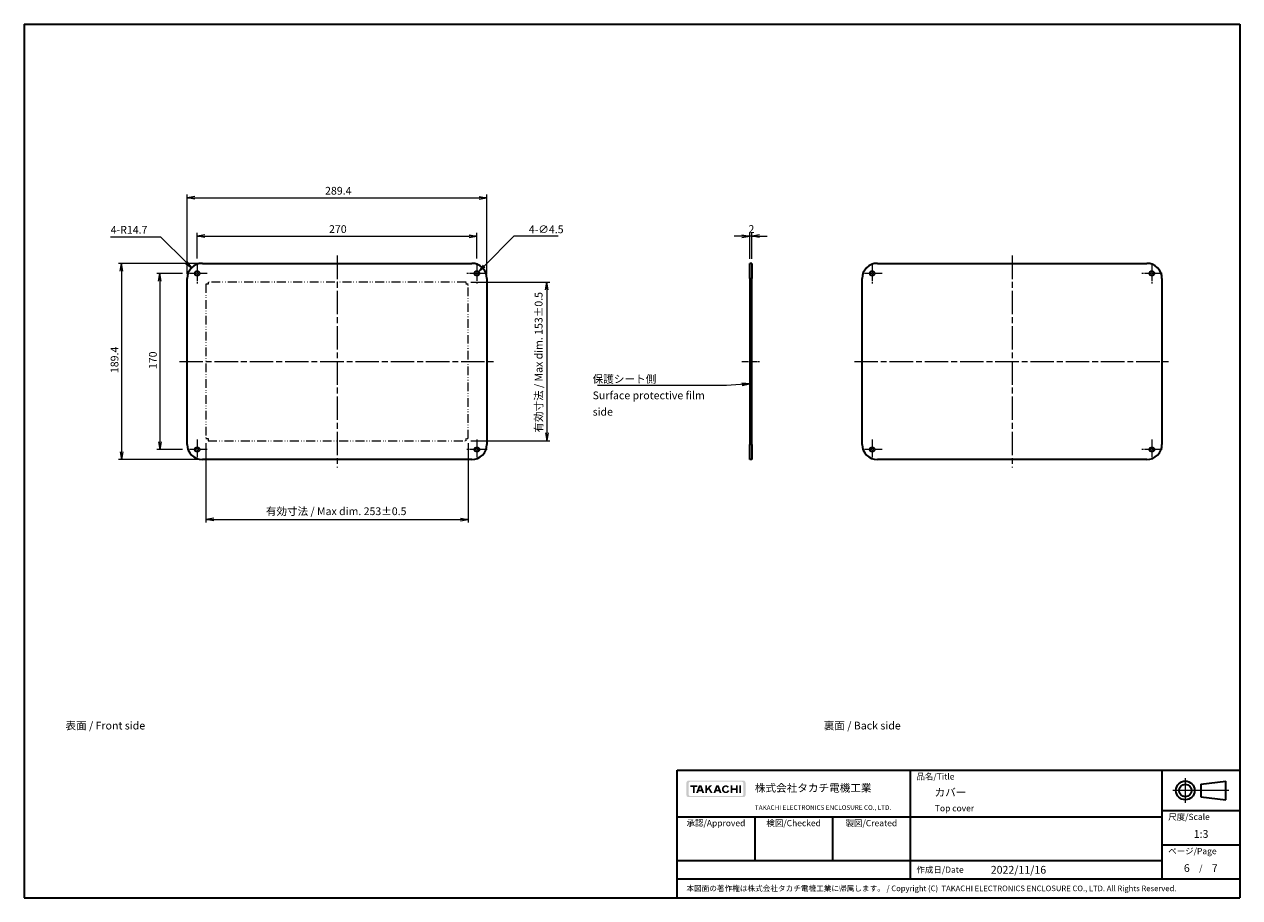
# Model space of a CAD drawing. Units: millimetres. Extents: x -930 to 6560, y 32 to 1156.
# Drawn here: x 4204 to 5377, y 32 to 875 of the extents above; entities that cross this region are included whole.
import ezdxf
from ezdxf.enums import TextEntityAlignment as Align

# ---------------------------------------------------------------- set-up
doc = ezdxf.new("R2010")
doc.units = ezdxf.units.MM
doc.header["$LTSCALE"] = 4
doc.linetypes.add('CHAIN', pattern=[0.35429999999999995, 0.2362, -0.0295, 0.0591, -0.0295])
doc.linetypes.add('DASH_DOUBLE_DOT', pattern=[0.43979999999999997, 0.24, -0.06, 0.0098, -0.06, 0.01, -0.06])
doc.layers.get('Defpoints').update_dxf_attribs({"lineweight": 25})
for name, color, linetype, lineweight in [('Border (ISO)', 7, 'Continuous', 35), ('Center Mark (ISO)', 131, 'Continuous', 18), ('Centerline (ISO)', 131, 'Continuous', 18), ('Dimension (ISO)', 7, 'Continuous', 18), ('Dimension (ISO) @ 1', 7, 'Continuous', 18), ('Hatch (ISO)', 1, 'Continuous', 18), ('Sketch Geometry (ISO)', 7, 'Continuous', 18), ('Symbol (ISO)', 7, 'Continuous', 18), ('Symbol (ISO) @ 1', 7, 'Continuous', 18), ('Title (ISO)', 7, 'Continuous', 35), ('Visible (ISO)', 7, 'Continuous', 35), ('Visible Narrow (ISO)', 7, 'Continuous', 25)]:
    doc.layers.add(name, color=color, linetype=linetype, lineweight=lineweight)
doc.styles.add('Note Text (TK)', font='MS PGothic.ttf')
doc.styles.add('文字スタイル40', font='MS PGothic.ttf')
doc.styles.add('文字スタイル67', font='arial.ttf')
doc.dimstyles.new('Default - Method 1b (TK)', dxfattribs={"dimscale": 4, "dimtxt": 2.5, "dimasz": 2.5, "dimexe": 1, "dimexo": 1.499999999999999, "dimgap": 1, "dimtad": 1, "dimrnd": 1e-08, "dimdsep": 46, "dimtxsty": 'Note Text (TK)', "dimblk": 'OPEN', "dimcen": 0.09, "dimdle": 5, "dimclrd": 100, "dimclre": 100, "dimclrt": 7, "dimadec": 1, "dimazin": 1, "dimtfac": 1, "dimtmove": 0, "dimatfit": 3, "dimldrblk": 'OPEN', "dimfxl": 1, "dimtolj": 1, "dimlwd": -1, "dimlwe": -1, "dimarcsym": 0})
doc.dimstyles.new('Default - Method 1b (TK)$7', dxfattribs={"dimscale": 4, "dimtxt": 2.5, "dimasz": 2.5, "dimexe": 1, "dimexo": 1.499999999999999, "dimgap": 1, "dimtad": 1, "dimrnd": 1e-08, "dimdsep": 46, "dimtxsty": 'Note Text (TK)', "dimblk": 'OPEN', "dimcen": 0.09, "dimdle": 5, "dimclrd": 100, "dimclre": 100, "dimclrt": 7, "dimadec": 1, "dimazin": 1, "dimtfac": 1, "dimtmove": 0, "dimatfit": 3, "dimldrblk": 'OPEN', "dimfxl": 1, "dimtolj": 1, "dimlwd": -1, "dimlwe": -1, "dimarcsym": 0})

# ---------------------------------------------------------------- blocks, each defined once
blk = doc.blocks.new('図面枠 tk図枠')
at = {"layer": 'Border (ISO)'}
for p, q in [((14.49999999999999, 289), (405.4999999999999, 289)), ((14.49999999999999, 289), (14.50000000000001, 8.000000000000007)), ((405.4999999999999, 289), (405.4999999999999, 8.000000000000007)), ((14.50000000000001, 8.000000000000007), (405.4999999999999, 8.000000000000007))]:
    blk.add_line(p, q, dxfattribs=at)
blk = doc.blocks.new('表題欄 tk表題欄')
at = {"layer": 'Hatch (ISO)'}
h = blk.add_hatch(color=256, dxfattribs=at)
edge = h.paths.add_edge_path(flags=0)
edge.add_arc((95.444849922821, 237.346881026017), 0.5958259999999996, 269.9999999999897, 360)
edge.add_line((96.040675922821, 237.3468810260171), (96.04067592282095, 240.7585970260168))
edge.add_arc((95.44484992282096, 240.7585970260169), 0.5958259999999996, 0, 90.0000000000068)
edge.add_line((95.44484992282091, 241.3544230260169), (79.00658192282103, 241.3544230260169))
edge.add_arc((79.00658192282103, 240.7585970260169), 0.5958259999999996, 90, 180)
edge.add_line((78.41075592282102, 240.7585970260168), (78.41075592282081, 237.3468810260171))
edge.add_arc((79.00658192282081, 237.3468810260168), 0.5958259999999996, 180, 270.0000000000205)
edge.add_line((79.00658192282103, 236.7510550260168), (95.44484992282091, 236.751055026017))
edge = h.paths.add_edge_path()
edge.add_line((77.70882392282107, 241.0034570260169), (77.70882392282107, 237.1020210260171))
edge.add_arc((78.41075592282097, 237.102021026017), 0.7019319999998935, 180, 270.000000000008)
edge.add_line((78.41075592282105, 236.4000890260172), (96.04067592282101, 236.4000890260172))
edge.add_arc((96.040675922821, 237.102021026017), 0.7019319999998921, 270, 360)
edge.add_line((96.7426079228209, 237.1020210260171), (96.74260792282098, 241.0034570260169))
edge.add_arc((96.04067592282107, 241.003457026017), 0.7019319999998921, 0, 90.00000000000873)
edge.add_line((96.04067592282095, 241.705389026017), (78.41075592282105, 241.7053890260169))
edge.add_arc((78.41075592282105, 241.0034570260169), 0.7019319999999984, 90.00000000000072, 180)
for points in [[(78.94128592282102, 240.1954190260171), (78.94128592282102, 239.7056990260171), (79.79013392282097, 239.7056990260171), (79.79013392282097, 237.7060090260171), (80.37779792282102, 237.7060090260171), (80.37779792282102, 239.7056990260171), (81.22664592282104, 239.7056990260171), (81.22664592282104, 240.1954190260171)], [(85.55355153134052, 237.7060090260171), (84.81294043548178, 238.9396854897348), (84.28739592282106, 238.3724785432585), (84.28739592282106, 237.7060090260171), (83.76502792282103, 237.7060090260171), (83.76502792282103, 240.1954190260171), (84.28739592282106, 240.1954190260171), (84.28739592282106, 239.1472136578642), (85.2586086041826, 240.1954190260171), (85.97643794456017, 240.1954190260171), (85.18872726044239, 239.3452627384302), (86.172817922821, 237.7060090260171)], [(91.96090243223207, 240.1954190260171), (91.96090243223207, 237.7060090260171), (92.4791894322321, 237.7060090260171), (92.4791894322321, 238.7058540260171), (93.63819343223211, 238.7058540260171), (93.63819343223211, 237.7060090260171), (94.15648043223207, 237.7060090260171), (94.15648043223207, 240.1954190260171), (93.63819343223211, 240.1954190260171), (93.63819343223211, 239.195574026017), (92.4791894322321, 239.195574026017), (92.4791894322321, 240.1954190260171)], [(94.71149643223212, 240.1954190260171), (94.71149643223212, 237.7060090260171), (95.2338644322322, 237.7060090260171), (95.2338644322322, 240.1954190260171)]]:
    blk.add_hatch(color=256, dxfattribs=at).paths.add_polyline_path(points)
h = blk.add_hatch(color=256, dxfattribs=at)
h.paths.add_polyline_path([(82.45967999495221, 238.7589070260171), (81.8218998506899, 238.7589070260171), (82.14078992282104, 239.627313026017)], flags=0)
h.paths.add_polyline_path([(82.64850318183746, 238.2447010260171), (81.63307666380464, 238.2447010260171), (81.43526189659153, 237.7060090260171), (80.81854592282102, 237.7060090260171), (81.73268992282102, 240.1954190260171), (82.54888992282102, 240.1954190260171), (83.46303392282098, 237.7060090260171), (82.84631794905052, 237.7060090260171)])
h = blk.add_hatch(color=256, dxfattribs=at)
h.paths.add_polyline_path([(87.39654585068993, 238.7589070260171), (88.03432599495216, 238.7589070260171), (87.71543592282107, 239.627313026017)], flags=0)
h.paths.add_polyline_path([(87.00990789659151, 237.7060090260171), (87.20772266380467, 238.2447010260171), (88.22314918183736, 238.2447010260171), (88.42096394905047, 237.7060090260171), (89.03767992282091, 237.7060090260171), (88.123535922821, 240.1954190260171), (87.30733592282104, 240.1954190260171), (86.39319192282105, 237.7060090260171)])
h = blk.add_hatch(color=256, dxfattribs=at)
edge = h.paths.add_edge_path()
edge.add_arc((90.39257192282079, 238.9507140260171), 1.273272000000011, 38.55054079078439, 336.5820184016556)
edge.add_line((91.56096443223191, 238.4446700260172), (91.04202846323602, 238.6694270587604))
edge.add_ellipse((90.392571922821, 238.9507140260171), major_axis=(0, -0.7998759999999119), ratio=0.8673469387756529, start_angle=128.5505407907963, end_angle=426.582018401653, ccw=False)
edge.add_line((90.96328818027123, 239.4055047731898), (91.38834540645578, 239.7442231660233))
at = {"layer": 'Title (ISO)'}
for p, q in [((74.70882392282105, 245.052739026017), (255.7088239228211, 245.052739026017)), ((74.70882392282105, 204.052739026017), (74.70882392282105, 245.052739026017)), ((149.7088239228211, 245.052739026017), (149.7088239228211, 210.052739026017)), ((230.7088239228211, 245.052739026017), (230.7088239228211, 210.052739026017)), ((255.7088239228211, 245.052739026017), (255.7088239228211, 204.052739026017)), ((243.2088239228211, 240.552739026017), (251.2088239228211, 241.552739026017)), ((243.2088239228211, 240.552739026017), (243.2088239228211, 236.552739026017)), ((251.2088239228211, 235.552739026017), (251.2088239228211, 241.552739026017)), ((243.2088239228211, 236.552739026017), (251.2088239228211, 235.552739026017)), ((230.7088239228211, 232.052739026017), (255.7088239228211, 232.052739026017)), ((74.70882392282105, 230.052739026017), (230.7088239228211, 230.0527390260171)), ((99.70882392282105, 230.052739026017), (99.70882392282108, 216.052739026017)), ((124.708823922821, 230.052739026017), (124.708823922821, 216.052739026017)), ((230.7088239228211, 221.052739026017), (255.7088239228211, 221.052739026017)), ((74.70882392282105, 216.052739026017), (230.7088239228211, 216.052739026017)), ((255.7088239228211, 210.052739026017), (74.70882392282105, 210.052739026017)), ((74.70882392282105, 204.052739026017), (255.7088239228211, 204.052739026017))]:
    blk.add_line(p, q, dxfattribs=at)
at = {"layer": 'Title (ISO)', "color": 4, "linetype": 'CHAIN', "lineweight": 18, "ltscale": 8.889559745788574}
blk.add_line((238.2088239228211, 242.5527390260171), (238.2088239228211, 234.552739026017), dxfattribs=at)
at = {"layer": 'Title (ISO)', "color": 4, "linetype": 'CHAIN', "lineweight": 18, "ltscale": 20.00163269042969}
blk.add_line((252.2088239228211, 238.552739026017), (234.2088239228211, 238.552739026017), dxfattribs=at)
at = {"layer": 'Title (ISO)'}
for radius in [3, 2]:
    blk.add_circle((238.2088239228211, 238.5527390260171), radius, dxfattribs=at)
at = {"layer": 'Title (ISO)', "color": 1, "char_height": 2.000000029802322, "line_spacing_factor": 1.5, "style": 'Note Text (TK)'}
for s, insert, attachment_point in [('\\fＭＳ Ｐゴシック|b0|i0;{\\H2.0000;品名/Title}', (151.708823922821, 243.052739026017), 4), ('\\fＭＳ Ｐゴシック|b0|i0;{\\H2.0000;尺度/Scale}', (232.7088239228211, 230.052739026017), 4), ('\\fＭＳ Ｐゴシック|b0|i0;{\\H2.0000;承認/Approved}', (87.20882392282105, 228.052739026017), 5), ('\\fＭＳ Ｐゴシック|b0|i0;{\\H2.0000;検図/Checked}', (112.208823922821, 228.0527390260171), 5), ('\\fＭＳ Ｐゴシック|b0|i0;{\\H2.0000;製図/Created}', (137.208823922821, 228.052739026017), 5), ('\\fＭＳ Ｐゴシック|b0|i0;{\\H2.0000;ページ/Page}', (232.7088239228211, 219.052739026017), 4), ('\\fＭＳ Ｐゴシック|b0|i0;{\\H2.0000;作成日/Date}', (151.708823922821, 213.052739026017), 4)]:
    blk.add_mtext(s, dxfattribs=dict(at, insert=insert, attachment_point=attachment_point))
at = {"layer": 'Title (ISO)', "color": 7, "line_spacing_factor": 1.5, "style": 'Note Text (TK)'}
for s, insert, char_height, attachment_point in [('株式会社タカチ電機工業', (99.74260792282095, 239.052739026017), 2.5, 4), ('\\fArial|b0|i0;{\\H1.4986;TAKACHI ELECTRONICS ENCLOSURE CO., LTD.}', (99.74260792282095, 233.052739026017), 1.49859994649887, 4), ('\\fＭＳ Ｐゴシック|b0|i0;{\\H2.0000;/}', (243.2088239228211, 213.5527390260171), 2.000000029802322, 5), ('\\fＭＳ Ｐゴシック|b0|i0;{\\H1.8000;本図面の著作権は株式会社タカチ電機工業に帰属します。 / Copyright (C)\xa0 TAKACHI ELECTRONICS ENCLOSURE CO., LTD. All Rights Reserved.}', (77.70882392282107, 207.052739026017), 1.800000071525573, 4)]:
    blk.add_mtext(s, dxfattribs=dict(at, insert=insert, char_height=char_height, attachment_point=attachment_point))
at = {"layer": 'Title (ISO)', "color": 7}
for tag, p, height, style in [('<品名>_001', (157.5383693773665, 236.7885344805625), 2.5, 'Note Text (TK)'), ('<Title>_001', (157.708823922821, 231.5520568828656), 2.000000029802322, '文字スタイル67'), ('<型番>_001', (157.6576875571527, 219.9930798731327), 3.000000119209289, '文字スタイル40'), ('<総ページ数>_001', (246.7271309270378, 212.302739026017), 2.5, 'Note Text (TK)'), ('作成日_001', (175.5895057410029, 211.7814322078352), 2.5, 'Note Text (TK)'), ('<ページ_No.>_001', (238.0172485941593, 212.2976230642162), 2.5, 'Note Text (TK)')]:
    blk.add_attdef(tag, p, '', height=height, dxfattribs=dict(at, style=style))
at = {"layer": 'Title (ISO)', "color": 7, "style": 'Note Text (TK)'}
for tag, p in [('<尺度>', (243.2088239228211, 224.552739026017)), ('<部品サイズ>', (112.208823922821, 213.052739026017))]:
    blk.add_attdef(tag, text='', height=2.5, dxfattribs=at).set_placement(p, align=Align.MIDDLE_CENTER)
blk = doc.blocks.new('_Open')
at = {"color": 0, "linetype": 'ByBlock', "lineweight": -2}
for p, q in [((-1, 0.1666666666666666), (0, 0)), ((-1, -0.1666666666666666), (0, 0)), ((0, 0), (-1, 0))]:
    blk.add_line(p, q, dxfattribs=at)
blk = doc.blocks.new('*D73')
at = {"layer": 'Defpoints', "color": 0}
for p in [(4640.323242992773, 670.5837999083851), (4370.323242992774, 644.3337999083851), (4640.323242992773, 644.3337999083851)]:
    blk.add_point(p, dxfattribs=at)
at = {"layer": 'Dimension (ISO)', "color": 100}
for p, q in [((4370.323242992774, 648.8337999083851), (4370.323242992774, 673.5837999083851)), ((4377.823242992774, 670.5837999083851), (4632.823242992773, 670.5837999083851)), ((4640.323242992773, 648.8337999083851), (4640.323242992773, 673.5837999083851))]:
    blk.add_line(p, q, dxfattribs=at)
at = {"layer": 'Dimension (ISO)', "color": 100, "xscale": 7.5, "yscale": 7.5, "zscale": 7.5, "rotation": 180}
blk.add_blockref('_Open', (4370.323242992774, 670.5837999083851), dxfattribs=at)
at = {"layer": 'Dimension (ISO)', "color": 100, "xscale": 7.5, "yscale": 7.5, "zscale": 7.5}
blk.add_blockref('_Open', (4640.323242992773, 670.5837999083851), dxfattribs=at)
at = {"layer": 'Dimension (ISO)', "color": 7, "insert": (4497.610174810955, 677.333799908385), "char_height": 7.5, "attachment_point": 4, "style": 'Note Text (TK)'}
blk.add_mtext('\\A1;270', dxfattribs=at)
blk = doc.blocks.new('*D74')
at = {"layer": 'Defpoints', "color": 0}
for p in [(4650.023242992773, 707.5837999083851), (4360.623242992774, 629.583799908385), (4650.023242992773, 629.583799908385)]:
    blk.add_point(p, dxfattribs=at)
at = {"layer": 'Dimension (ISO)', "color": 100}
for p, q in [((4360.623242992774, 634.0837999083851), (4360.623242992774, 710.5837999083851)), ((4368.123242992774, 707.5837999083851), (4642.523242992774, 707.5837999083851)), ((4650.023242992773, 634.0837999083851), (4650.023242992773, 710.5837999083851))]:
    blk.add_line(p, q, dxfattribs=at)
at = {"layer": 'Dimension (ISO)', "color": 100, "xscale": 7.5, "yscale": 7.5, "zscale": 7.5, "rotation": 180}
blk.add_blockref('_Open', (4360.623242992774, 707.5837999083851), dxfattribs=at)
at = {"layer": 'Dimension (ISO)', "color": 100, "xscale": 7.5, "yscale": 7.5, "zscale": 7.5}
blk.add_blockref('_Open', (4650.023242992773, 707.5837999083851), dxfattribs=at)
at = {"layer": 'Dimension (ISO)', "color": 7, "insert": (4493.753640720046, 714.3337999083851), "char_height": 7.5, "attachment_point": 4, "style": 'Note Text (TK)'}
blk.add_mtext('\\A1;289.4', dxfattribs=at)
blk = doc.blocks.new('*D75')
at = {"layer": 'Defpoints', "color": 0}
for p in [(4364.928773309332, 639.9782695918323), (4375.323242992774, 629.5837999083842)]:
    blk.add_point(p, dxfattribs=at)
at = {"layer": 'Dimension (ISO)', "color": 100}
for p, q in [((4286.832550002809, 669.8624827871793), (4335.044560114002, 669.862482787179)), ((4335.044560114002, 669.862482787179), (4359.625472450434, 645.2815704507327))]:
    blk.add_line(p, q, dxfattribs=at)
at = {"layer": 'Dimension (ISO)', "color": 100, "xscale": 7.5, "yscale": 7.5, "zscale": 7.5, "rotation": 314.9999999999843}
blk.add_blockref('_Open', (4364.928773309332, 639.9782695918323), dxfattribs=at)
at = {"layer": 'Dimension (ISO)', "color": 7, "insert": (4286.832550002809, 676.5974827871793), "char_height": 7.5, "attachment_point": 4, "style": 'Note Text (TK)'}
blk.add_mtext('\\A1;\\fＭＳ Ｐゴシック|b0|i0;{\\H7.4700;4-R14.7}', dxfattribs=at)
blk = doc.blocks.new('*D76')
at = {"layer": 'Defpoints', "color": 0}
for p in [(4360.573242992773, 634.5837999083851), (4334.323242992773, 464.5837999083851), (4360.573242992773, 464.5837999083851)]:
    blk.add_point(p, dxfattribs=at)
at = {"layer": 'Dimension (ISO)', "color": 100}
for p, q in [((4356.073242992773, 634.5837999083851), (4331.323242992773, 634.5837999083852)), ((4334.323242992773, 627.0837999083852), (4334.323242992773, 472.0837999083851)), ((4356.073242992773, 464.5837999083851), (4331.323242992773, 464.5837999083851))]:
    blk.add_line(p, q, dxfattribs=at)
at = {"layer": 'Dimension (ISO)', "color": 100, "xscale": 7.5, "yscale": 7.5, "zscale": 7.5}
for p, rotation in [((4334.323242992773, 634.5837999083852), 90), ((4334.323242992773, 464.5837999083851), 270)]:
    blk.add_blockref('_Open', p, dxfattribs=dict(at, rotation=rotation))
at = {"layer": 'Dimension (ISO)', "color": 7, "insert": (4327.573242992774, 542.1690271811123), "char_height": 7.5, "attachment_point": 4, "rotation": 90, "style": 'Note Text (TK)'}
blk.add_mtext('\\A1;170', dxfattribs=at)
blk = doc.blocks.new('*D77')
at = {"layer": 'Defpoints', "color": 0}
for p in [(4375.323242992774, 644.2837999083821), (4297.323242992773, 454.8837999083843), (4375.323242992774, 454.8837999083843)]:
    blk.add_point(p, dxfattribs=at)
at = {"layer": 'Dimension (ISO)', "color": 100}
for p, q in [((4370.823242992774, 644.2837999083821), (4294.323242992773, 644.2837999083823)), ((4297.323242992773, 636.7837999083823), (4297.323242992773, 462.3837999083844)), ((4370.823242992774, 454.8837999083843), (4294.323242992773, 454.8837999083843))]:
    blk.add_line(p, q, dxfattribs=at)
at = {"layer": 'Dimension (ISO)', "color": 100, "xscale": 7.5, "yscale": 7.5, "zscale": 7.5}
for p, rotation in [((4297.323242992773, 644.2837999083823), 90), ((4297.323242992773, 454.8837999083843), 270)]:
    blk.add_blockref('_Open', p, dxfattribs=dict(at, rotation=rotation))
at = {"layer": 'Dimension (ISO)', "color": 7, "insert": (4290.573242992773, 538.3124930902032), "char_height": 7.5, "attachment_point": 4, "rotation": 90, "style": 'Note Text (TK)'}
blk.add_mtext('\\A1;189.4', dxfattribs=at)
blk = doc.blocks.new('*D78')
at = {"layer": 'Defpoints', "color": 0}
for p in [(4378.823242992774, 475.083799908385), (4631.823242992773, 475.083799908385), (4631.823242992773, 397.0837999083851)]:
    blk.add_point(p, dxfattribs=at)
at = {"layer": 'Dimension (ISO)', "color": 100}
for p, q in [((4378.823242992774, 470.5837999083851), (4378.823242992774, 394.0837999083851)), ((4631.823242992773, 470.5837999083851), (4631.823242992773, 394.0837999083851)), ((4386.323242992774, 397.0837999083851), (4624.323242992772, 397.0837999083851))]:
    blk.add_line(p, q, dxfattribs=at)
at = {"layer": 'Dimension (ISO)', "color": 100, "xscale": 7.5, "yscale": 7.5, "zscale": 7.5, "rotation": 180}
blk.add_blockref('_Open', (4378.823242992774, 397.0837999083851), dxfattribs=at)
at = {"layer": 'Dimension (ISO)', "color": 100, "xscale": 7.5, "yscale": 7.5, "zscale": 7.5}
blk.add_blockref('_Open', (4631.823242992773, 397.0837999083851), dxfattribs=at)
at = {"layer": 'Dimension (ISO)', "color": 7, "insert": (4436.650174810956, 405.0072089992942), "char_height": 7.5, "attachment_point": 4, "style": 'Note Text (TK)'}
blk.add_mtext('\\A1;\\fＭＳ Ｐゴシック|b0|i0;{\\H7.4700;有効寸法 / Max dim. 253±0.5}', dxfattribs=at)
blk = doc.blocks.new('*D79')
at = {"layer": 'Defpoints', "color": 0}
for p in [(4629.823242992773, 626.0837999083851), (4629.823242992773, 473.0837999083851), (4707.823242992773, 473.0837999083851)]:
    blk.add_point(p, dxfattribs=at)
at = {"layer": 'Dimension (ISO)', "color": 100}
for p, q in [((4634.323242992773, 626.0837999083851), (4710.823242992773, 626.0837999083851)), ((4707.823242992773, 618.5837999083851), (4707.823242992773, 480.5837999083851)), ((4634.323242992773, 473.0837999083851), (4710.823242992773, 473.0837999083851))]:
    blk.add_line(p, q, dxfattribs=at)
at = {"layer": 'Dimension (ISO)', "color": 100, "xscale": 7.5, "yscale": 7.5, "zscale": 7.5}
for p, rotation in [((4707.823242992773, 626.0837999083851), 90), ((4707.823242992773, 473.0837999083851), 270)]:
    blk.add_blockref('_Open', p, dxfattribs=dict(at, rotation=rotation))
at = {"layer": 'Dimension (ISO)', "color": 7, "insert": (4699.899833901865, 480.9107317265669), "char_height": 7.5, "attachment_point": 4, "rotation": 90, "style": 'Note Text (TK)'}
blk.add_mtext('\\A1;\\fＭＳ Ｐゴシック|b0|i0;{\\H7.4700;有効寸法 / Max dim. 153±0.5}', dxfattribs=at)
blk = doc.blocks.new('*D80')
at = {"layer": 'Defpoints', "color": 0}
for p in [(4641.914233250441, 636.174790166053), (4638.732252735104, 632.9928096507167)]:
    blk.add_point(p, dxfattribs=at)
at = {"layer": 'Dimension (ISO)', "color": 100}
for p, q in [((4676.09018167542, 670.3507385910222), (4647.217534109342, 641.4780910249513)), ((4718.857073884801, 670.350738591023), (4676.09018167542, 670.3507385910222)), ((4640.053242992771, 634.5837999083851), (4640.593242992774, 634.5837999083848)), ((4640.323242992773, 634.3137999083849), (4640.323242992773, 634.8537999083846))]:
    blk.add_line(p, q, dxfattribs=at)
at = {"layer": 'Dimension (ISO)', "color": 100, "xscale": 7.5, "yscale": 7.5, "zscale": 7.5, "rotation": 224.9999999999918}
blk.add_blockref('_Open', (4641.914233250441, 636.174790166053), dxfattribs=at)
at = {"layer": 'Dimension (ISO)', "color": 7, "insert": (4690.42014206662, 677.0857385910225), "char_height": 7.5, "attachment_point": 4, "style": 'Note Text (TK)'}
blk.add_mtext('\\A1;\\fＭＳ Ｐゴシック|b0|i0;{\\H7.4700;4-∅4.5}', dxfattribs=at)
blk = doc.blocks.new('*D81')
at = {"layer": 'Defpoints', "color": 0}
for p in [(4903.596592864891, 670.5837999083851), (4903.596592864891, 644.2837999083821), (4905.596592864891, 644.2837999083821)]:
    blk.add_point(p, dxfattribs=at)
at = {"layer": 'Dimension (ISO)', "color": 100}
for p, q in [((4896.096592864891, 670.5837999083851), (4888.596592864892, 670.5837999083851)), ((4903.596592864891, 648.7837999083822), (4903.596592864891, 673.5837999083851)), ((4905.596592864891, 670.5837999083851), (4903.596592864891, 670.5837999083851)), ((4905.596592864891, 648.7837999083822), (4905.596592864891, 673.5837999083851)), ((4913.096592864891, 670.5837999083851), (4920.596592864892, 670.5837999083851))]:
    blk.add_line(p, q, dxfattribs=at)
at = {"layer": 'Dimension (ISO)', "color": 100, "xscale": 7.5, "yscale": 7.5, "zscale": 7.5}
blk.add_blockref('_Open', (4903.596592864891, 670.5837999083851), dxfattribs=at)
at = {"layer": 'Dimension (ISO)', "color": 100, "xscale": 7.5, "yscale": 7.5, "zscale": 7.5, "rotation": 180}
blk.add_blockref('_Open', (4905.596592864891, 670.5837999083851), dxfattribs=at)
at = {"layer": 'Dimension (ISO)', "color": 7, "insert": (4902.423297410346, 677.333799908385), "char_height": 7.5, "attachment_point": 4, "style": 'Note Text (TK)'}
blk.add_mtext('\\A1;2', dxfattribs=at)

msp = doc.modelspace()

# ---------------------------------------------------------------- linework, layer by layer
at = {"layer": 'Center Mark (ISO)', "linetype": 'CHAIN', "ltscale": 7.222748279571533}
for p, q in [((4380.073242992774, 634.5837999083851), (4360.573242992773, 634.5837999083851)), ((4370.323242992774, 644.3337999083851), (4370.323242992774, 624.8337999083851)), ((4650.073242992774, 634.5837999083851), (4630.573242992773, 634.5837999083851)), ((4640.323242992773, 644.3337999083851), (4640.323242992773, 624.8337999083851)), ((5031.551142623644, 634.5837999083851), (5012.051142623644, 634.5837999083851)), ((5021.801142623644, 644.3337999083851), (5021.801142623644, 624.8337999083851)), ((5301.551142623644, 634.5837999083851), (5282.051142623644, 634.5837999083851)), ((5291.801142623644, 644.3337999083851), (5291.801142623644, 624.8337999083851)), ((4370.323242992774, 474.3337999083851), (4370.323242992774, 454.8337999083851)), ((4640.323242992773, 474.3337999083851), (4640.323242992773, 454.8337999083851)), ((5021.801142623644, 474.3337999083851), (5021.801142623644, 454.8337999083851)), ((5291.801142623644, 474.3337999083851), (5291.801142623644, 454.8337999083851)), ((4380.073242992774, 464.5837999083851), (4360.573242992773, 464.5837999083851)), ((4650.073242992774, 464.5837999083851), (4630.573242992773, 464.5837999083851)), ((5031.551142623644, 464.5837999083851), (5012.051142623644, 464.5837999083851)), ((5301.551142623644, 464.5837999083851), (5282.051142623644, 464.5837999083851))]:
    msp.add_line(p, q, dxfattribs=at)
at = {"layer": 'Centerline (ISO)', "linetype": 'CHAIN', "ltscale": 23.99096870422363}
for p, q in [((4505.323242992774, 651.7837999083821), (4505.323242992774, 447.3837999083843)), ((5156.801142623645, 651.7837999083821), (5156.801142623645, 447.3837999083843)), ((4353.123242992774, 549.5837999083851), (4657.523242992773, 549.5837999083851)), ((5004.601142623644, 549.5837999083851), (5309.001142623645, 549.5837999083851))]:
    msp.add_line(p, q, dxfattribs=at)
at = {"layer": 'Centerline (ISO)', "linetype": 'CHAIN', "ltscale": 6.296741962432861}
msp.add_line((4896.096592864894, 549.5837999083851), (4913.096592864895, 549.5837999083851), dxfattribs=at)
at = {"layer": 'Sketch Geometry (ISO)', "color": 4, "linetype": 'DASH_DOUBLE_DOT', "lineweight": 18, "ltscale": 0.5966876149177552}
for p, q in [((4380.823242992774, 624.0837999083851), (4378.823242992774, 624.0837999083851)), ((4380.823242992774, 626.0837999083851), (4380.823242992774, 624.0837999083851)), ((4629.823242992773, 624.0837999083851), (4629.823242992773, 626.0837999083851)), ((4631.823242992773, 624.0837999083851), (4629.823242992773, 624.0837999083851)), ((4378.823242992774, 475.083799908385), (4380.823242992774, 475.083799908385)), ((4380.823242992774, 475.083799908385), (4380.823242992774, 473.0837999083851)), ((4629.823242992773, 473.0837999083851), (4629.823242992773, 475.083799908385)), ((4629.823242992773, 475.083799908385), (4631.823242992773, 475.083799908385))]:
    msp.add_line(p, q, dxfattribs=at)
at = {"layer": 'Sketch Geometry (ISO)', "color": 4, "linetype": 'DASH_DOUBLE_DOT', "lineweight": 18, "ltscale": 8.686932563781738}
for p, q in [((4378.823242992774, 624.0837999083851), (4378.823242992774, 475.083799908385)), ((4631.823242992773, 475.083799908385), (4631.823242992773, 624.0837999083851))]:
    msp.add_line(p, q, dxfattribs=at)
at = {"layer": 'Sketch Geometry (ISO)', "color": 4, "linetype": 'DASH_DOUBLE_DOT', "lineweight": 18, "ltscale": 8.98676872253418}
for p, q in [((4629.823242992773, 626.0837999083851), (4380.823242992774, 626.0837999083851)), ((4380.823242992774, 473.0837999083851), (4629.823242992773, 473.0837999083851))]:
    msp.add_line(p, q, dxfattribs=at)
at = {"layer": 'Visible (ISO)'}
for p, q in [((4375.323242992774, 644.2837999083821), (4635.323242992773, 644.2837999083821)), ((4905.596592864891, 644.2837999083821), (4903.596592864891, 644.2837999083821)), ((4903.596592864895, 629.583799908385), (4903.596592864891, 644.2837999083821)), ((4905.596592864891, 644.2837999083821), (4905.596592864895, 629.583799908385)), ((5026.801142623645, 644.2837999083821), (5286.801142623644, 644.2837999083821)), ((4360.623242992774, 469.5837999083851), (4360.623242992774, 629.583799908385)), ((4650.023242992773, 629.583799908385), (4650.023242992773, 469.5837999083851)), ((4903.596592864895, 629.583799908385), (4903.596592864895, 469.5837999083851)), ((4905.596592864895, 469.5837999083851), (4905.596592864895, 629.583799908385)), ((5012.101142623643, 469.5837999083851), (5012.101142623643, 629.583799908385)), ((5301.501142623646, 629.583799908385), (5301.501142623646, 469.5837999083851)), ((4903.596592864891, 454.8837999083843), (4903.596592864895, 469.5837999083851)), ((4905.596592864895, 469.5837999083851), (4905.596592864891, 454.8837999083843)), ((4635.323242992773, 454.8837999083843), (4375.323242992774, 454.8837999083843)), ((4905.596592864891, 454.8837999083843), (4903.596592864891, 454.8837999083843)), ((5286.801142623644, 454.8837999083843), (5026.801142623645, 454.8837999083843))]:
    msp.add_line(p, q, dxfattribs=at)
for centre in [(4370.323242992774, 634.5837999083851), (4640.323242992773, 634.5837999083851), (5021.801142623644, 634.5837999083851), (5291.801142623644, 634.5837999083851), (4370.323242992774, 464.5837999083851), (4640.323242992773, 464.5837999083851), (5021.801142623644, 464.5837999083851), (5291.801142623644, 464.5837999083851)]:
    msp.add_circle(centre, 2.249999999999998, dxfattribs=at)
for centre, radius, start, end in [((4375.323242992774, 629.583799908385), 14.69999999999997, 90, 180), ((4635.323242992773, 629.583799908385), 14.69999999999993, 0, 90), ((5026.801142623645, 629.583799908385), 14.69999999999993, 90, 180), ((5286.801142623644, 629.583799908385), 14.69999999999997, 0, 90), ((4375.323242992774, 469.5837999083851), 14.69999999999997, 180, 270), ((4635.323242992773, 469.5837999083851), 14.69999999999998, 270, 0), ((5026.801142623645, 469.5837999083851), 14.69999999999998, 180, 270), ((5286.801142623644, 469.5837999083851), 14.69999999999997, 270, 0)]:
    msp.add_arc(centre, radius, start, end, dxfattribs=at)
at = {"layer": 'Visible Narrow (ISO)'}
for p, q in [((4905.596592864895, 629.583799908385), (4903.596592864895, 629.583799908385)), ((4905.596592864895, 469.5837999083851), (4903.596592864895, 469.5837999083851))]:
    msp.add_line(p, q, dxfattribs=at)

# ---------------------------------------------------------------- block references
at = {"xscale": 3, "yscale": 3, "zscale": 3}
msp.add_blockref('図面枠 tk図枠', (4160.000000000001, 7.99999999999634), dxfattribs=at)
ref = msp.add_blockref('表題欄 tk表題欄', (4609.373528231537, -580.1582170780566), dxfattribs=dict(xscale=3, yscale=3, zscale=3))
ref.add_attrib('<品名>_001', 'カバー', (5081.988636363636, 129.9090909090872), dxfattribs={"layer": 'Title (ISO)', "color": 7, "height": 7.5, "style": 'Note Text (TK)'})
ref.add_attrib('<尺度>_001', '1:3', (5332.139204545455, 89.74999999999633), dxfattribs={"layer": 'Title (ISO)', "color": 7, "height": 7.5, "style": 'Note Text (TK)'})
ref.add_attrib('作成日_001', '2022/11/16', (5136.248579545455, 55.18607954545089), dxfattribs={"layer": 'Title (ISO)', "color": 7, "height": 7.5, "style": 'Note Text (TK)'})
ref.add_attrib('<Title>_001', 'Top cover', (5082.303547063922, 115.3328785488769), dxfattribs={"layer": 'Title (ISO)', "color": 7, "height": 6.000000089406967, "style": '文字スタイル67'})
ref.add_attrib('<ページ_No.>_001', '6', (5322.62994542974, 56.79860163710415), dxfattribs={"layer": 'Title (ISO)', "color": 7, "height": 7.5, "style": 'Note Text (TK)'})
ref.add_attrib('<総ページ数>_001', '7', (5349.55492101265, 56.74999999999633), dxfattribs={"layer": 'Title (ISO)', "color": 7, "height": 7.5, "style": 'Note Text (TK)'})

# ---------------------------------------------------------------- texts
at = {"layer": 'Symbol (ISO)', "color": 7, "char_height": 7.5, "style": 'Note Text (TK)'}
for s, insert, width, attachment_point, line_spacing_factor in [('\\fＭＳ Ｐゴシック|b0|i0;保護シート側\\P\\fＭＳ Ｐゴシック|b0|i0;Surface protective film side', (4751.993744779723, 536.4185623509183), 129.2982530593872, 1, 1.265217423439025), ('\\fＭＳ Ｐゴシック|b0|i0;裏面 / Back side', (4975.011365747104, 198.105089500892), 80.35087823867796, 4, 1.5)]:
    msp.add_mtext(s, dxfattribs=dict(at, insert=insert, width=width, attachment_point=attachment_point, line_spacing_factor=line_spacing_factor))
at = {"layer": 'Symbol (ISO)', "color": 7, "insert": (4243.228623937322, 198.105089500892), "char_height": 7.5, "attachment_point": 4, "line_spacing_factor": 1.5, "style": 'Note Text (TK)'}
msp.add_mtext('\\fＭＳ Ｐゴシック|b0|i0;表面 / Front side', dxfattribs=at)

# ---------------------------------------------------------------- dimensions: what is measured, and where the dimension line sits
at = {"layer": 'Dimension (ISO) @ 1', "color": 100}
dim = msp.add_linear_dim(base=(4650.023242992773, 707.5837999083851), p1=(4360.623242992774, 629.583799908385), p2=(4650.023242992773, 629.583799908385), dimstyle='Default - Method 1b (TK)', override={"dimscale": 1, "dimtxt": 7.5, "dimasz": 7.5, "dimexe": 3, "dimexo": 4.499999999999999, "dimgap": 3, "dimdec": 2, "dimcen": 0.27, "dimtol": 0, "dimlim": 0, "dimtp": 0, "dimtm": 0, "dimtdec": 2, "dimtix": 0, "dimtofl": 0, "dimtmove": 0, "dimatfit": 1}, dxfattribs=at)
dim.commit()
dim.dimension.update_dxf_attribs({"geometry": '*D74', "text_midpoint": (4505.323242992774, 707.5837999083851), "dimtype": 128})
dim = msp.add_radius_dim(center=(4375.323242992774, 629.5837999083842), mpoint=(4364.928773309332, 639.9782695918323), text='\\fＭＳ Ｐゴシック|b0|i0;{\\H7.4700;4-<>}', dimstyle='Default - Method 1b (TK)', override={"dimscale": 1, "dimtxt": 7.5, "dimasz": 7.5, "dimexe": 3, "dimexo": 4.499999999999999, "dimgap": 3, "dimtih": 1, "dimtoh": 1, "dimdec": 2, "dimlfac": 1.000000000000007, "dimcen": 0, "dimtol": 0, "dimlim": 0, "dimtp": 0, "dimtm": 0, "dimtdec": 2, "dimtix": 0, "dimtofl": 0, "dimtmove": 0, "dimatfit": 3}, dxfattribs=at)
dim.commit()
dim.dimension.update_dxf_attribs({"geometry": '*D75', "text_midpoint": (4304.382805684627, 669.8624827871793), "dimtype": 132})
for base, p1, p2, angle, override, picture, middle in [((4640.323242992773, 670.5837999083851), (4370.323242992774, 644.3337999083851), (4640.323242992773, 644.3337999083851), 180, {"dimscale": 1, "dimtxt": 7.5, "dimasz": 7.5, "dimexe": 3, "dimexo": 4.499999999999999, "dimgap": 3, "dimdec": 2, "dimcen": 0.27, "dimtol": 0, "dimlim": 0, "dimtp": 0, "dimtm": 0, "dimtdec": 2, "dimtix": 0, "dimtofl": 0, "dimtmove": 0, "dimatfit": 1}, '*D73', (4505.323242992774, 670.5837999083851)), ((4903.596592864891, 670.5837999083851), (4905.596592864891, 644.2837999083821), (4903.596592864891, 644.2837999083821), 180, {"dimscale": 1, "dimtxt": 7.5, "dimasz": 7.5, "dimexe": 3, "dimexo": 4.499999999999999, "dimgap": 3, "dimdec": 2, "dimcen": 0.27, "dimtol": 0, "dimlim": 0, "dimtp": 0, "dimtm": 0, "dimtdec": 2, "dimtix": 0, "dimtofl": 1, "dimtmove": 0, "dimatfit": 1}, '*D81', (4904.596592864891, 670.5837999083851)), ((4297.323242992773, 454.8837999083843), (4375.323242992774, 644.2837999083821), (4375.323242992774, 454.8837999083843), 270, {"dimscale": 1, "dimtxt": 7.5, "dimasz": 7.5, "dimexe": 3, "dimexo": 4.499999999999999, "dimgap": 3, "dimdec": 2, "dimcen": 0.27, "dimtol": 0, "dimlim": 0, "dimtp": 0, "dimtm": 0, "dimtdec": 2, "dimtix": 0, "dimtofl": 0, "dimtmove": 0, "dimatfit": 1}, '*D77', (4297.323242992773, 549.5837999083851)), ((4334.323242992773, 464.5837999083851), (4360.573242992773, 634.5837999083851), (4360.573242992773, 464.5837999083851), 90, {"dimscale": 1, "dimtxt": 7.5, "dimasz": 7.5, "dimexe": 3, "dimexo": 4.499999999999999, "dimgap": 3, "dimdec": 2, "dimcen": 0.27, "dimtol": 0, "dimlim": 0, "dimtp": 0, "dimtm": 0, "dimtdec": 2, "dimtix": 0, "dimtofl": 0, "dimtmove": 0, "dimatfit": 1}, '*D76', (4334.323242992773, 549.5837999083851))]:
    dim = msp.add_linear_dim(base=base, p1=p1, p2=p2, angle=angle, dimstyle='Default - Method 1b (TK)', override=override, dxfattribs=at)
    dim.commit()
    dim.dimension.update_dxf_attribs({"geometry": picture, "text_midpoint": middle, "dimtype": 128})
dim = msp.add_diameter_dim_2p(p1=(4638.732252735104, 632.9928096507167), p2=(4641.914233250441, 636.174790166053), text='\\fＭＳ Ｐゴシック|b0|i0;{\\H7.4700;4-<>}', dimstyle='Default - Method 1b (TK)', override={"dimscale": 1, "dimtxt": 7.5, "dimasz": 7.5, "dimexe": 3, "dimexo": 4.499999999999999, "dimgap": 3, "dimtih": 1, "dimtoh": 1, "dimdec": 2, "dimlfac": 0.9999999999998989, "dimcen": 0.27, "dimtol": 0, "dimlim": 0, "dimtp": 0, "dimtm": 0, "dimtdec": 2, "dimtix": 0, "dimtofl": 0, "dimtmove": 0, "dimatfit": 3}, dxfattribs=at)
dim.commit()
dim.dimension.update_dxf_attribs({"geometry": '*D80', "text_midpoint": (4704.63860797571, 670.3507385910224), "dimtype": 131})
for base, p1, p2, angle, picture, middle in [((4707.823242992773, 473.0837999083851), (4629.823242992773, 626.0837999083851), (4629.823242992773, 473.0837999083851), 90, '*D79', (4707.823242992773, 549.5837999083851)), ((4631.823242992773, 397.0837999083851), (4378.823242992774, 475.083799908385), (4631.823242992773, 475.083799908385), 180, '*D78', (4505.323242992774, 397.0837999083851))]:
    dim = msp.add_linear_dim(base=base, p1=p1, p2=p2, angle=angle, text='\\fＭＳ Ｐゴシック|b0|i0;{\\H7.4700;有効寸法 / Max dim. <>}', dimstyle='Default - Method 1b (TK)', override={"dimscale": 1, "dimtxt": 7.5, "dimasz": 7.5, "dimexe": 3, "dimexo": 4.499999999999999, "dimgap": 3, "dimdec": 2, "dimcen": 0.27, "dimtol": 1, "dimlim": 0, "dimtp": 0.5, "dimtm": 0.5, "dimtdec": 2, "dimtix": 0, "dimtofl": 0, "dimtmove": 0, "dimatfit": 1}, dxfattribs=at)
    dim.commit()
    dim.dimension.update_dxf_attribs({"geometry": picture, "text_midpoint": middle, "dimtype": 128})

# ---------------------------------------------------------------- leaders
at = {"layer": 'Symbol (ISO) @ 1', "color": 100, "annotation_type": 0, "has_hookline": 1, "hookline_direction": 1, "text_width": 124.4744318181818}
msp.add_leader([(4903.596592864895, 528.085228918244), (4881.29199783911, 526.3483816594783)], dimstyle='Default - Method 1b (TK)$7', override={"dimscale": 1, "dimtxt": 7.5, "dimasz": 7.5, "dimgap": 0, "dimtad": 1}, dxfattribs=at)

doc.saveas('drawing.dxf')
